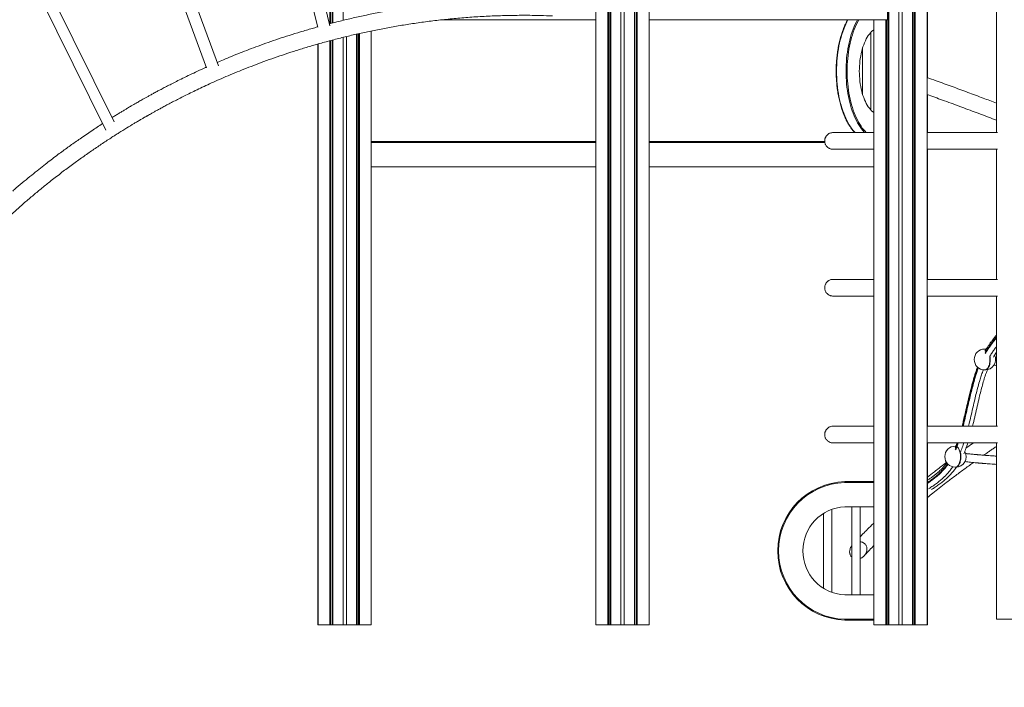
# Model space of a CAD drawing. Units: millimetres. Extents: x -13462 to 26954, y -11010 to 1857.
# Drawn here: x 8223 to 10572, y -1453 to 139 of the extents above; entities that cross this region are included whole.
import ezdxf

# ---------------------------------------------------------------- set-up
doc = ezdxf.new("R2010")
doc.units = ezdxf.units.MM

msp = doc.modelspace()

# ---------------------------------------------------------------- linework, layer by layer
at = {"color": 7, "linetype": 'Continuous', "lineweight": 15}
for p, q in [((9597.8, -1303.5), (9597.8, 1696.5)), ((9626, -1303.5), (9626, 1696.5)), ((9628.3, -1303.5), (9628.3, 1696.5)), ((9631.8, -1303.5), (9631.8, 1696.5)), ((9633, -1303.5), (9633, 1696.5)), ((9657.2, -1303.5), (9657.2, 1696.5)), ((9665.2, -1303.5), (9665.2, 1696.5)), ((9689.4, -1303.5), (9689.4, 1696.5)), ((9690.6, -1303.5), (9690.6, 1696.5)), ((9694.1, -1303.5), (9694.1, 1696.5)), ((9696.3, -1303.5), (9696.3, 1696.5)), ((9724.6, -1303.5), (9724.6, 1696.5)), ((10320.1, -1303.5), (10320.1, 1672.8)), ((10328.1, -1303.5), (10328.1, 1672.2)), ((10352.3, -1303.5), (10352.3, 1670.4)), ((10353.5, -1303.5), (10353.5, 1670.4)), ((10357, -1303.5), (10357, 1670.2)), ((10359.2, -1303.5), (10359.2, 1670.2)), ((10387.5, -1303.5), (10387.5, 1670.2)), ((10388.1, 0.8), (10388.1, 1247.8)), ((10552.6, 1000.3), (10552.6, -130.1)), ((8994.6, 137.3), (8994.6, 944.4)), ((8963.4, 129.5), (8963.4, 931.6)), ((8965.7, 130.1), (8965.7, 932.6)), ((8969.2, 131), (8969.2, 934)), ((8970.3, 131.3), (8970.3, 934.5)), ((10294.7, -1303.5), (10294.7, 861.5)), ((10295.9, -1303.5), (10295.9, 861.5)), ((8761.4, 829.3), (8934.2, 121.2)), ((8963.4, 124.6), (8787.7, 844.6)), ((8697.5, 29), (8479.5, 619.3)), ((8457.1, 598.6), (8669.2, 24.5)), ((8448.9, -104.6), (8228.9, 339.2)), ((8211.2, 314.6), (8428.8, -124.3)), ((10292.7, 138.5), (10292.7, 196.5)), ((8934.1, 121.6), (8934.1, 121.8)), ((9229.4, 138.5), (9597.8, 138.5)), ((9597.4, -1303.5), (9597.4, 138.5)), ((9724.6, 138.5), (10292.7, 138.5)), ((10260.2, -1303.5), (10260.2, 138.5)), ((10260.7, -1303.5), (10260.7, 138.5)), ((10288.9, -1303.5), (10288.9, 138.5)), ((10291.2, -1303.5), (10291.2, 138.5)), ((8994.6, -1303.5), (8994.6, 96.7)), ((9002.6, -1303.5), (9002.6, 98.7)), ((9026.8, -1303.5), (9026.8, 104.4)), ((9027.9, -1303.5), (9027.9, 104.7)), ((9031.5, -1303.5), (9031.5, 105.5)), ((9033.7, -1303.5), (9033.7, 106)), ((9061.9, -1303.5), (9061.9, 112.1)), ((10253.6, -76.5), (10253.6, 108.8)), ((8934.1, -1303.5), (8934.1, 80.7)), ((8934.7, -1303.5), (8934.7, 80.9)), ((8935.2, -1303.5), (8935.2, 81)), ((8963.4, -1303.5), (8963.4, 88.8)), ((8965.7, -1303.5), (8965.7, 89.4)), ((8969.2, -1303.5), (8969.2, 90.3)), ((8970.3, -1303.5), (8970.3, 90.6)), ((10233.6, 71), (10233.6, -38.7)), ((10388.1, -130.1), (10388.1, -39.6)), ((9061.9, -151.5), (9597.4, -151.5)), ((9061.9, -153.5), (9597.4, -153.5)), ((9724.6, -151.5), (10143.4, -151.5)), ((9724.6, -153.5), (10143.7, -153.5)), ((10388.1, -480.1), (10388.1, -170.1)), ((10552.6, -170.1), (10552.6, -480.1)), ((9061.9, -211.5), (9597.4, -211.5)), ((9724.6, -211.5), (10260.2, -211.5)), ((10388.1, -830.1), (10388.1, -520.1)), ((10552.6, -520.1), (10552.6, -830.1)), ((10525.7, -646.2), (10524.8, -646.2)), ((10528.2, -646.4), (10525.7, -646.2)), ((10552.6, -666.3), (10550, -665.6)), ((10524.9, -696.2), (10525.7, -696.2)), ((10388.1, -1303.5), (10388.1, -870.1)), ((10455.6, -877.8), (10454.7, -877.8)), ((10456, -877.8), (10455.6, -877.8)), ((10498.1, -870.1), (10480.2, -882.8)), ((10552.6, -870.1), (10552.6, -1290.1)), ((10454.8, -927.8), (10455.6, -927.8)), ((10191.1, -962.4), (10260.2, -962.4)), ((10160.4, -1226.3), (10160.4, -1028.6)), ((10260.2, -1022.4), (10191.1, -1022.4)), ((10207.6, -1022.4), (10207.6, -1232.4)), ((10227.6, -1232.4), (10227.6, -1022.4)), ((10140.4, -1038.4), (10140.4, -1216.5)), ((10191.1, -1232.4), (10260.2, -1232.4)), ((10552.6, -1290.1), (10592.6, -1290.1)), ((8934.1, -1303.5), (8934.7, -1303.5)), ((8934.7, -1303.5), (8935.2, -1303.5)), ((8935.2, -1303.5), (8963.4, -1303.5)), ((8965.7, -1303.5), (8963.4, -1303.5)), ((8969.2, -1303.5), (8965.7, -1303.5)), ((8970.3, -1303.5), (8969.2, -1303.5)), ((8970.3, -1303.5), (8994.6, -1303.5)), ((9002.6, -1303.5), (8994.6, -1303.5)), ((9002.6, -1303.5), (9026.8, -1303.5)), ((9027.9, -1303.5), (9026.8, -1303.5)), ((9031.5, -1303.5), (9027.9, -1303.5)), ((9033.7, -1303.5), (9031.5, -1303.5)), ((9033.7, -1303.5), (9061.9, -1303.5)), ((9597.4, -1303.5), (9597.8, -1303.5)), ((9597.8, -1303.5), (9626, -1303.5)), ((9628.3, -1303.5), (9626, -1303.5)), ((9631.8, -1303.5), (9628.3, -1303.5)), ((9633, -1303.5), (9631.8, -1303.5)), ((9633, -1303.5), (9657.2, -1303.5)), ((9665.2, -1303.5), (9657.2, -1303.5)), ((9665.2, -1303.5), (9689.4, -1303.5)), ((9690.6, -1303.5), (9689.4, -1303.5)), ((9694.1, -1303.5), (9690.6, -1303.5)), ((9696.3, -1303.5), (9694.1, -1303.5)), ((9696.3, -1303.5), (9724.6, -1303.5)), ((10260.2, -1292.4), (10191.1, -1292.4)), ((10260.2, -1303.5), (10260.7, -1303.5)), ((10260.7, -1303.5), (10288.9, -1303.5)), ((10291.2, -1303.5), (10288.9, -1303.5)), ((10294.7, -1303.5), (10291.2, -1303.5)), ((10295.9, -1303.5), (10294.7, -1303.5)), ((10295.9, -1303.5), (10320.1, -1303.5)), ((10328.1, -1303.5), (10320.1, -1303.5)), ((10328.1, -1303.5), (10352.3, -1303.5)), ((10353.5, -1303.5), (10352.3, -1303.5)), ((10357, -1303.5), (10353.5, -1303.5)), ((10359.2, -1303.5), (10357, -1303.5)), ((10359.2, -1303.5), (10387.5, -1303.5)), ((10387.5, -1303.5), (10388.1, -1303.5))]:
    msp.add_line(p, q, dxfattribs=at)
at = {"color": 8, "linetype": 'Continuous', "lineweight": 15}
for p, q in [((10260.2, -964.4), (10191.2, -964.4)), ((10191.2, -1290.4), (10260.2, -1290.4))]:
    msp.add_line(p, q, dxfattribs=at)
at = {"color": 8, "linetype": 'Continuous', "lineweight": 15, "flags": 128}
for points in [[(10198.7, 138.5), (10196.2, 133.8), (10193.6, 128.3), (10191, 122.5), (10188.6, 116.5), (10186.3, 110.3), (10184.2, 103.9), (10182.2, 97.2), (10180.4, 90.4), (10178.8, 83.5), (10177.3, 76.4), (10176, 69.1), (10174.8, 61.8), (10173.8, 54.3), (10173, 46.8), (10172.4, 39.2), (10172, 31.6), (10171.7, 23.9), (10171.6, 16.2), (10171.7, 8.5), (10172, 0.8), (10172.4, -6.9), (10173, -14.5), (10173.8, -22), (10174.8, -29.5), (10176, -36.8), (10177.3, -44), (10178.8, -51.1), (10180.4, -58.1), (10182.2, -64.9), (10184.2, -71.5), (10186.3, -78), (10188.6, -84.2), (10191, -90.2), (10193.6, -96), (10196.2, -101.5), (10199, -106.8), (10202, -111.8), (10205, -116.5), (10208.2, -120.9), (10211.4, -125.1), (10214.8, -128.9), (10216, -130.2)], [(10238.4, -130.1), (10237.3, -128.9), (10233.9, -125.1), (10230.7, -120.9), (10227.5, -116.5), (10224.5, -111.8), (10221.6, -106.8), (10218.8, -101.5), (10216.1, -96), (10213.5, -90.2), (10211.1, -84.2), (10208.8, -78), (10206.7, -71.5), (10204.8, -64.9), (10202.9, -58.1), (10201.3, -51.1), (10199.8, -44), (10198.5, -36.8), (10197.3, -29.5), (10196.4, -22), (10195.6, -14.5), (10194.9, -6.9), (10194.5, 0.8), (10194.2, 8.5), (10194.1, 16.2), (10194.2, 23.9), (10194.5, 31.6), (10194.9, 39.2), (10195.6, 46.8), (10196.4, 54.3), (10197.3, 61.8), (10198.5, 69.1), (10199.8, 76.4), (10201.3, 83.5), (10202.9, 90.4), (10204.8, 97.2), (10206.7, 103.9), (10208.8, 110.3), (10211.1, 116.5), (10213.5, 122.5), (10216.1, 128.3), (10218.8, 133.8), (10221.3, 138.5)], [(10224.5, 138.5), (10224, 137.6), (10221.2, 132.4), (10218.5, 126.9), (10216, 121.2), (10213.6, 115.3), (10211.4, 109.1), (10209.3, 102.8), (10207.4, 96.3), (10205.6, 89.5), (10203.9, 82.7), (10202.5, 75.6), (10201.2, 68.5), (10200, 61.2), (10199.1, 53.9), (10198.3, 46.4), (10197.6, 38.9), (10197.2, 31.4), (10196.9, 23.8), (10196.8, 16.2), (10196.9, 8.6), (10197.2, 1), (10197.6, -6.6), (10198.3, -14.1), (10199.1, -21.5), (10200, -28.9), (10201.2, -36.2), (10202.5, -43.3), (10203.9, -50.3), (10205.6, -57.2), (10207.4, -63.9), (10209.3, -70.5), (10211.4, -76.8), (10213.6, -83), (10216, -88.9), (10218.5, -94.6), (10221.2, -100.1), (10224, -105.3), (10226.9, -110.2), (10229.9, -114.9), (10233, -119.3), (10236.2, -123.4), (10239.5, -127.1), (10242.5, -130.2)], [(10524.9, -696.2), (10525.2, -696.2), (10526.7, -696), (10528.1, -695.4), (10529.5, -694.4), (10530.9, -693.1), (10532.1, -691.6), (10533.3, -689.7), (10534.3, -687.6), (10535.2, -685.2), (10536, -682.7), (10536.6, -679.9), (10537, -677.1), (10537.3, -674.2), (10537.3, -671.2)], [(10525.7, -696.2), (10526.1, -696.2), (10527.6, -696), (10529, -695.4), (10530.4, -694.4), (10531.7, -693.1), (10533, -691.6), (10534.2, -689.7), (10535.2, -687.6), (10536.1, -685.2), (10536.8, -682.7), (10537.4, -679.9), (10537.9, -677.1), (10538.1, -674.2), (10538.2, -671.2)], [(10456, -877.9), (10455.1, -877.8), (10454.7, -877.8)], [(10456, -877.8), (10456, -877.8), (10455.6, -877.8)], [(10467.2, -902.8), (10467.2, -899.8), (10466.9, -896.9), (10466.5, -894.1), (10465.9, -891.4), (10465.1, -888.8), (10464.2, -886.5), (10463.2, -884.4), (10462, -882.5), (10460.8, -880.9), (10459.4, -879.6), (10459.3, -879.6)], [(10454.8, -927.8), (10455.1, -927.8), (10456.6, -927.5), (10458, -926.9), (10459.5, -926), (10460.8, -924.7), (10462, -923.1), (10463.2, -921.2), (10464.2, -919.1), (10465.1, -916.8), (10465.9, -914.2), (10466.5, -911.5), (10466.9, -908.7), (10467.2, -905.8), (10467.2, -902.8)], [(10455.6, -927.8), (10456, -927.8), (10457.5, -927.5), (10458.9, -926.9), (10460.3, -926), (10461.7, -924.7), (10462.9, -923.1), (10464.1, -921.2), (10465.1, -919.1), (10466, -916.8), (10466.7, -914.2), (10467.3, -911.5), (10467.8, -908.7), (10468, -905.8), (10468.1, -902.8)]]:
    msp.add_lwpolyline(points, dxfattribs=at)
at = {"color": 7, "linetype": 'Continuous', "lineweight": 15, "flags": 128}
msp.add_lwpolyline([(10260.2, -82.5), (10257.9, -80.7), (10255.1, -78.1), (10252.4, -75.2), (10249.8, -72), (10247.3, -68.5), (10244.8, -64.7), (10242.5, -60.7), (10240.3, -56.3), (10238.3, -51.8), (10236.4, -46.9), (10234.6, -41.9), (10233, -36.7), (10231.5, -31.3), (10230.2, -25.7), (10229.1, -20), (10228.1, -14.2), (10227.3, -8.2), (10226.7, -2.2), (10226.2, 3.9), (10225.9, 10), (10225.8, 16.2), (10225.9, 22.3), (10226.2, 28.4), (10226.7, 34.5), (10227.3, 40.6), (10228.1, 46.5), (10229.1, 52.3), (10230.2, 58), (10231.5, 63.6), (10233, 69), (10234.6, 74.2), (10236.4, 79.3), (10238.3, 84.1), (10240.3, 88.7), (10242.5, 93), (10244.8, 97.1), (10247.3, 100.9), (10249.8, 104.3), (10252.4, 107.5), (10255.1, 110.4), (10257.9, 113), (10260.2, 114.8)], dxfattribs=at)
at = {"color": 7, "linetype": 'Continuous', "lineweight": 15}
for centre, radius, start, end in [((8443.5, -127), 12.4, 275.7579, 321.2375), ((10524.8, -671.2), 25, 90.0218, 270.0218), ((10525.7, -671.2), 25, 270.0218, 24.9097), ((10454.7, -902.8), 25, 90.0218, 270.0218), ((10455.6, -902.8), 25, 270.0218, 29.75), ((10196.2, -1127.4), 165.1, 91.7628, 268.2372), ((10196.2, -1127.4), 163.1, 91.7628, 268.2372), ((10196.2, -1127.4), 105.1, 92.7944, 267.2056)]:
    msp.add_arc(centre, radius, start, end, dxfattribs=at)
at = {"color": 8, "linetype": 'Continuous', "lineweight": 15}
for centre, radius, start, end in [((10524.8, -652.9), 6.68, 62.9568, 89.7044), ((10525.7, -652.8), 6.55, 68.8111, 89.8033), ((10489, -671.2), 48.3, 359.942, 8.6672), ((10489.9, -671.2), 48.3, 359.9422, 8.6669), ((10420.6, -902.7), 47.5, 359.8715, 10.7173)]:
    msp.add_arc(centre, radius, start, end, dxfattribs=at)
at = {"color": 7, "linetype": 'Continuous', "lineweight": 15}
for points, knots in [([(9510.2, 1091.6), (9500.7, 1091.3), (9477.5, 1090.5), (9440.7, 1088), (9400, 1084.3), (9359.8, 1079.6), (9320.3, 1073.9), (9281.3, 1067.3), (9241.6, 1059.5), (9201.4, 1050.5), (9160.6, 1040.3), (9120.6, 1029.1), (9081.3, 1017), (9042.1, 1003.8), (9003, 989.6), (8964, 974.2), (8925.9, 958), (8888.7, 941.2), (8852.5, 923.6), (8817.8, 905.8), (8784.6, 887.8), (8753, 869.7), (8722.1, 851.2), (8692.1, 832.3), (8664.8, 814.4), (8640.1, 797.6), (8618, 781.9), (8596.3, 766.1), (8575.2, 750.2), (8554.8, 734.4), (8535.2, 718.8), (8516.6, 703.5), (8498.6, 688.3), (8481.3, 673.3), (8464.7, 658.6), (8449, 644.3), (8434.2, 630.6), (8420.3, 617.4), (8407, 604.5), (8394.2, 591.9), (8382, 579.6), (8370.8, 568.2), (8360.6, 557.6), (8351.4, 547.8), (8343, 538.9), (8336.1, 531.3), (8330.3, 525), (8325.6, 519.8), (8321.2, 514.9), (8317.3, 510.5), (8313.6, 506.5), (8310.1, 502.4), (8305.8, 497.5), (8300.5, 491.6), (8294.3, 484.3), (8287.4, 476.2), (8279.8, 467.3), (8271.5, 457.4), (8262.6, 446.5), (8253.3, 435.2), (8243.8, 423.2), (8234, 410.8), (8223.7, 397.4), (8212.8, 383), (8201.3, 367.6), (8189.5, 351.5), (8177.4, 334.5), (8165, 316.8), (8152.2, 298), (8139, 278.2), (8125.4, 257.3), (8111.5, 235.3), (8097.4, 212.2), (8083.4, 188.8), (8069.8, 165.3), (8056.5, 141.6), (8043, 116.9), (8029.5, 91.2), (8019.9, 72.5), (8014.9, 62.3), (8014.3, 61.1)], [0, 0, 0, 0, 0.015646, 0.038297, 0.060694, 0.082835, 0.104722, 0.126354, 0.14773, 0.17095, 0.193861, 0.216463, 0.238757, 0.260741, 0.283721, 0.306353, 0.328638, 0.350575, 0.372165, 0.393408, 0.413118, 0.432519, 0.451612, 0.470395, 0.48887, 0.503344, 0.517624, 0.531708, 0.545597, 0.559161, 0.572222, 0.584778, 0.59683, 0.608915, 0.620446, 0.631424, 0.641848, 0.651719, 0.661036, 0.670569, 0.679443, 0.687658, 0.695215, 0.702113, 0.708352, 0.713933, 0.717856, 0.721443, 0.724769, 0.727827, 0.730497, 0.73313, 0.736111, 0.740407, 0.745266, 0.750688, 0.756672, 0.763219, 0.77033, 0.778002, 0.78553, 0.793531, 0.802048, 0.811144, 0.820819, 0.831073, 0.841402, 0.852258, 0.863643, 0.875555, 0.887994, 0.900962, 0.914457, 0.92848, 0.941521, 0.954988, 0.968881, 0.983199, 0.997943, 1, 1, 1, 1]), ([(7867.5, -1452.6), (7864.4, -1437.8), (7858.3, -1408.4), (7850.2, -1364.1), (7842.9, -1320.2), (7836.6, -1276.6), (7831.2, -1233.6), (7826.7, -1191.2), (7823, -1149.4), (7820.1, -1108.1), (7817.8, -1064.6), (7816.2, -1019.1), (7815.6, -971.6), (7816, -924.8), (7817.2, -878.7), (7819.3, -833.3), (7822.2, -789.3), (7825.8, -746.8), (7830.1, -705.6), (7835, -665.2), (7840.5, -625.5), (7846.6, -586.5), (7853.2, -548.3), (7860.4, -510.9), (7868.1, -473.6), (7876.5, -436.6), (7885.4, -399.9), (7894.8, -364), (7904.5, -329), (7914.6, -294.8), (7925.8, -259.1), (7938.1, -222.1), (7951.6, -183.8), (7965.4, -146.8), (7979.5, -111.1), (7993.7, -76.5), (8008.2, -43.3), (8022.3, -12.1), (8036.2, 17.2), (8049.6, 44.5), (8063, 70.9), (8076.3, 96.3), (8089.6, 120.7), (8103.6, 145.8), (8118.5, 171.4), (8134.1, 197.6), (8149.7, 222.6), (8165, 246.7), (8180.1, 269.6), (8194.9, 291.4), (8209.3, 312.1), (8223.5, 331.9), (8237.5, 351), (8251.3, 369.4), (8265, 387), (8278.2, 403.8), (8291, 419.7), (8301.7, 432.7), (8310.3, 442.9), (8316.9, 450.7), (8323.1, 458), (8328.9, 464.7), (8333.6, 470.1), (8337.4, 474.5), (8340.4, 477.8), (8342.9, 480.7), (8345.1, 483.1), (8347.3, 485.6), (8350.1, 488.7), (8353.7, 492.7), (8357.9, 497.4), (8362.9, 502.8), (8368.5, 509), (8374.9, 515.8), (8381.9, 523.3), (8389.7, 531.5), (8398.2, 540.3), (8407.4, 549.8), (8417.5, 560), (8428.4, 570.8), (8440.1, 582.3), (8452.7, 594.4), (8466.1, 607.1), (8480.5, 620.3), (8495.9, 634.2), (8512.2, 648.5), (8529.4, 663.3), (8547.6, 678.6), (8566.8, 694.2), (8586.8, 710), (8607.7, 726), (8629.6, 742.3), (8651.7, 758.1), (8673.9, 773.5), (8696.2, 788.5), (8719.3, 803.5), (8743.3, 818.5), (8768.2, 833.5), (8794.1, 848.4), (8820.8, 863.2), (8848, 877.6), (8875.6, 891.6), (8903.6, 905.1), (8932.5, 918.4), (8962.2, 931.3), (8992.8, 943.8), (9023.6, 955.7), (9054.7, 967), (9085.9, 977.5), (9108.2, 984.7), (9120, 988.2), (9121.2, 988.5)], [0, 0, 0, 0, 0.014511, 0.028863, 0.043057, 0.057091, 0.070967, 0.08444, 0.097759, 0.110926, 0.123939, 0.139231, 0.154305, 0.169163, 0.183803, 0.198225, 0.212431, 0.225788, 0.238947, 0.251908, 0.264671, 0.277237, 0.289604, 0.301773, 0.313744, 0.326073, 0.338185, 0.35008, 0.361757, 0.373217, 0.384459, 0.397901, 0.411018, 0.423811, 0.436279, 0.448424, 0.460244, 0.471739, 0.481992, 0.491972, 0.50168, 0.511115, 0.520278, 0.529174, 0.539564, 0.549654, 0.559444, 0.568936, 0.578127, 0.586864, 0.595311, 0.60347, 0.61134, 0.619167, 0.626686, 0.633896, 0.640799, 0.647394, 0.650952, 0.654414, 0.657753, 0.660751, 0.663356, 0.665128, 0.666658, 0.667945, 0.668991, 0.669943, 0.671429, 0.673251, 0.675413, 0.677916, 0.680758, 0.68394, 0.687462, 0.691324, 0.695526, 0.700068, 0.704968, 0.710239, 0.715881, 0.721893, 0.728277, 0.735032, 0.742183, 0.749708, 0.757606, 0.765878, 0.774523, 0.783378, 0.792592, 0.802167, 0.812102, 0.821277, 0.830739, 0.840488, 0.850525, 0.860848, 0.871459, 0.882356, 0.893541, 0.904436, 0.915591, 0.927004, 0.938677, 0.950609, 0.962801, 0.974534, 0.986497, 0.99869, 1, 1, 1, 1]), ([(9208.8, 175.8), (9199.3, 174.7), (9177.9, 172.1), (9144.9, 167.2), (9110, 161.5), (9075.9, 155.2), (9042.9, 148.5), (9010.9, 141.3), (8984.1, 134.9), (8968.1, 130.7), (8962.3, 129.2)], [0, 0, 0, 0, 0.114675, 0.257406, 0.399283, 0.537353, 0.671617, 0.802074, 0.928726, 1, 1, 1, 1]), ([(8451.2, -136.4), (8454.2, -134.5), (8463.3, -128.7), (8478.3, -119.4), (8491.7, -111.3), (8500.2, -106.2), (8504.1, -103.9), (8508, -101.6), (8511.8, -99.4), (8515.4, -97.3), (8518.6, -95.5), (8521.1, -94), (8522.8, -93), (8523.9, -92.4), (8524.5, -92), (8525.2, -91.6), (8526.2, -91.1), (8527.4, -90.4), (8529.6, -89.1), (8533, -87.2), (8537.8, -84.5), (8543.6, -81.2), (8550.5, -77.4), (8558.4, -73.1), (8567.3, -68.2), (8577.3, -62.9), (8588.3, -57.1), (8600.3, -50.9), (8613.3, -44.3), (8627.3, -37.3), (8642.6, -29.9), (8659, -22), (8676.7, -13.9), (8695.5, -5.4), (8715.5, 3.3), (8736.5, 12.1), (8758.6, 21.1), (8781.8, 30.1), (8806.1, 39.2), (8831.1, 48.2), (8856.9, 57), (8883.3, 65.6), (8910.8, 74), (8939.5, 82.3), (8969.2, 90.4), (8999.5, 98.1), (9030.2, 105.3), (9061.3, 112), (9093.4, 118.4), (9126.5, 124.3), (9160.6, 129.7), (9195.7, 134.6), (9231.8, 138.9), (9268.9, 142.6), (9306.9, 145.5), (9345.6, 147.7), (9385.1, 149), (9425.2, 149.5), (9461.7, 149.2), (9484.8, 148.3), (9494.3, 148)], [0, 0, 0, 0, 0.009572, 0.029184, 0.04801, 0.052128, 0.056206, 0.060245, 0.064244, 0.068199, 0.071648, 0.07428, 0.076096, 0.077096, 0.077518, 0.078196, 0.079201, 0.080532, 0.082191, 0.086081, 0.091069, 0.097157, 0.104235, 0.112382, 0.121598, 0.131882, 0.143234, 0.155423, 0.168643, 0.182893, 0.198174, 0.214792, 0.232477, 0.251231, 0.271054, 0.291944, 0.313502, 0.336089, 0.359707, 0.384356, 0.408734, 0.434043, 0.460282, 0.487452, 0.515553, 0.544583, 0.572807, 0.601859, 0.631737, 0.662443, 0.693975, 0.726335, 0.759522, 0.793535, 0.828377, 0.864045, 0.899881, 0.936515, 0.973947, 1, 1, 1, 1]), ([(8934.1, 121.6), (8929.7, 120.4), (8916, 116.7), (8893.5, 110), (8866.7, 101.7), (8841.1, 93.3), (8816.4, 84.8), (8792.9, 76.4), (8770.5, 68), (8749.2, 59.8), (8728.8, 51.6), (8710.7, 44.1), (8699.4, 39.2), (8694.5, 37.1)], [0, 0, 0, 0, 0.053812, 0.167677, 0.277791, 0.38415, 0.486758, 0.585612, 0.679048, 0.768867, 0.855063, 0.937641, 1, 1, 1, 1]), ([(10198, 138.5), (10197.5, 137.8), (10196.2, 135.4), (10194.1, 131.2), (10191.6, 125.9), (10189.2, 120.4), (10187, 114.7), (10184.9, 108.8), (10182.9, 102.7), (10181.1, 96.5), (10179.4, 90.1), (10177.8, 83.5), (10176.4, 76.9), (10175.1, 70.1), (10174, 63.2), (10173.1, 56.3), (10172.3, 49.2), (10171.6, 42.1), (10171.1, 35), (10170.8, 27.8), (10170.6, 20.6), (10170.6, 13.4), (10170.7, 6.2), (10171, -1), (10171.5, -8.2), (10172.1, -15.3), (10172.9, -22.4), (10173.8, -29.3), (10174.9, -36.2), (10176.1, -43), (10177.5, -49.7), (10179, -56.3), (10180.7, -62.7), (10182.5, -69), (10184.4, -75.1), (10186.5, -81), (10188.7, -86.8), (10191, -92.3), (10193.5, -97.7), (10196.1, -102.8), (10198.8, -107.7), (10201.6, -112.4), (10204.5, -116.8), (10207.4, -121), (10210.5, -124.9), (10213.2, -127.9), (10214.8, -129.6), (10215.3, -130.1)], [0, 0, 0, 0, 0.01085, 0.033632, 0.05641, 0.079183, 0.10195, 0.124712, 0.147469, 0.170221, 0.192967, 0.21571, 0.238449, 0.261184, 0.283916, 0.306645, 0.329372, 0.352097, 0.374821, 0.397544, 0.420266, 0.442987, 0.465709, 0.488431, 0.511153, 0.533877, 0.556602, 0.579329, 0.602058, 0.62479, 0.647524, 0.670262, 0.693005, 0.715751, 0.738503, 0.761259, 0.784022, 0.80679, 0.829564, 0.852344, 0.87513, 0.897922, 0.920719, 0.943519, 0.966319, 0.989118, 1, 1, 1, 1]), ([(8668.7, 25.8), (8668, 25.5), (8660.9, 22.3), (8647.7, 16.2), (8629.7, 7.7), (8612.9, -0.4), (8598.1, -7.7), (8585, -14.4), (8573.6, -20.2), (8563.1, -25.7), (8553.5, -30.9), (8544.8, -35.6), (8536.9, -39.8), (8529.9, -43.7), (8523.4, -47.3), (8517.7, -50.5), (8512.5, -53.5), (8507.9, -56.1), (8503.6, -58.6), (8499.6, -60.8), (8496, -62.9), (8492.7, -64.9), (8489.2, -66.9), (8485, -69.4), (8479.9, -72.4), (8473.8, -76), (8467, -80.2), (8459.7, -84.6), (8451.9, -89.3), (8446.7, -92.6), (8443.9, -94.4)], [0, 0, 0, 0, 0.008963, 0.092289, 0.170484, 0.24355, 0.311486, 0.36552, 0.415804, 0.462335, 0.505113, 0.54414, 0.578818, 0.609927, 0.638651, 0.665477, 0.687827, 0.708666, 0.727994, 0.745809, 0.762114, 0.776905, 0.791658, 0.80939, 0.833357, 0.861317, 0.893266, 0.927196, 0.961458, 1, 1, 1, 1]), ([(10552.6, -59.8), (10542.2, -55.9), (10519.5, -47.3), (10484.3, -34.2), (10446.8, -20.4), (10414.5, -8.7), (10394.7, -1.6), (10387.5, 1)], [0, 0, 0, 0, 0.188669, 0.412517, 0.639278, 0.86895, 1, 1, 1, 1]), ([(10387.5, -39.4), (10399.7, -43.8), (10425.6, -53.2), (10464.7, -67.5), (10504.6, -82.4), (10533.7, -93.3), (10549.7, -99.4), (10552.6, -100.5)], [0, 0, 0, 0, 0.222814, 0.470623, 0.710399, 0.946598, 1, 1, 1, 1]), ([(8421.1, -108.8), (8412.5, -114.5), (8394.4, -126.2), (8372.8, -141), (8355.9, -152.8), (8344.3, -161), (8332.7, -169.5), (8320.7, -178.3), (8308.2, -187.6), (8294.9, -197.7), (8280.3, -209), (8264.5, -221.5), (8247.3, -235.4), (8229.2, -250.4), (8215.6, -261.8), (8208.1, -268.4), (8206.9, -269.5)], [0, 0, 0, 0, 0.11583, 0.241508, 0.293811, 0.34676, 0.400355, 0.45494, 0.513063, 0.575238, 0.641467, 0.718999, 0.801435, 0.888774, 0.981015, 1, 1, 1, 1]), ([(7821.5, -802.5), (7826.8, -793.3), (7837.6, -774.2), (7854.7, -745.8), (7872.4, -717.5), (7890.2, -690), (7908.1, -663.4), (7927, -636.2), (7947.1, -608.4), (7968.3, -580.2), (7989.3, -553.2), (8010.2, -527.4), (8031, -502.7), (8051, -479.5), (8070.5, -457.7), (8089.2, -437.4), (8107.7, -417.9), (8125.8, -399.4), (8145, -380.2), (8165.4, -360.4), (8187.1, -340), (8208.6, -320.5), (8229.8, -301.7), (8250.8, -283.7), (8271.6, -266.4), (8293.9, -248.4), (8317.7, -229.9), (8342.8, -210.9), (8367.5, -192.9), (8391.5, -176), (8414.9, -160), (8433.8, -147.5), (8444.9, -140.4), (8448.4, -138.3)], [0, 0, 0, 0, 0.0341947, 0.0709458, 0.106947, 0.1421984, 0.1767002, 0.210452, 0.2495706, 0.2876313, 0.3246338, 0.3605786, 0.3954656, 0.4292945, 0.4602213, 0.4902081, 0.5192541, 0.5473598, 0.574525, 0.6078113, 0.6400263, 0.6715393, 0.7023503, 0.732459, 0.7618657, 0.7905701, 0.8260874, 0.8604674, 0.8937101, 0.9258159, 0.9567845, 0.9866155, 1, 1, 1, 1]), ([(10164, -130.1), (10162.7, -130.1), (10160.2, -130.3), (10156.7, -131.2), (10153.8, -132.5), (10151.5, -133.9), (10149.8, -135.3), (10148.2, -136.9), (10146.8, -138.7), (10145.6, -140.8), (10144.6, -143), (10143.8, -145.6), (10143.3, -148.5), (10143.3, -151.7), (10143.8, -154.7), (10144.7, -157.6), (10146, -160.3), (10147.8, -162.8), (10149.5, -164.6), (10151, -165.8), (10151.9, -166.5), (10153.1, -167.3), (10154.9, -168.3), (10157.4, -169.2), (10160.5, -169.9), (10162.8, -170), (10164, -170.1)], [0, 0, 0, 0, 0.08244, 0.154244, 0.215469, 0.254669, 0.288466, 0.317503, 0.342873, 0.37401, 0.403822, 0.432351, 0.472712, 0.510196, 0.546178, 0.582408, 0.618912, 0.655483, 0.692034, 0.711098, 0.723719, 0.739586, 0.782093, 0.839644, 0.912348, 1, 1, 1, 1]), ([(10260.2, -130.1), (10256, -130.1), (10249, -130.1), (10239.8, -130.1), (10232.4, -130.1), (10225.3, -130.1), (10218.5, -130.1), (10212.2, -130.1), (10206.3, -130.1), (10200.5, -130.1), (10194.6, -130.1), (10188.8, -130.1), (10183.2, -130.1), (10178.4, -130.1), (10174.4, -130.1), (10171.2, -130.1), (10168.4, -130.1), (10166.1, -130.1), (10164.4, -130.1), (10163.5, -130.1), (10163.4, -130.1), (10163.4, -130.1)], [0, 0, 0, 0, 0.070666, 0.117252, 0.163536, 0.20952, 0.255206, 0.301642, 0.344361, 0.391138, 0.44197, 0.496859, 0.555805, 0.618807, 0.668723, 0.72092, 0.7754, 0.832162, 0.891205, 0.952529, 1, 1, 1, 1]), ([(10555.2, -130.1), (10552.1, -130.1), (10544.6, -130.1), (10532.5, -130.1), (10519.4, -130.1), (10506.6, -130.1), (10494.1, -130.1), (10482, -130.1), (10469.2, -130.1), (10455.7, -130.1), (10441.8, -130.1), (10428.8, -130.1), (10416.8, -130.1), (10405.8, -130.1), (10396.1, -130.1), (10390.1, -130.1), (10387.5, -130.1)], [0, 0, 0, 0, 0.0616899, 0.14565, 0.2264862, 0.3042016, 0.37879, 0.4502545, 0.5185978, 0.6048553, 0.6855571, 0.7607085, 0.8303055, 0.8943456, 0.9528353, 1, 1, 1, 1]), ([(10163.4, -170.1), (10163.4, -170.1), (10163.5, -170.1), (10164.4, -170.1), (10166.1, -170.1), (10168.4, -170.1), (10171.2, -170.1), (10174.4, -170.1), (10178.4, -170.1), (10183.2, -170.1), (10188.8, -170.1), (10194.6, -170.1), (10200.5, -170.1), (10206.3, -170.1), (10212.2, -170.1), (10218.5, -170.1), (10225.3, -170.1), (10232.4, -170.1), (10239.8, -170.1), (10249, -170.1), (10256, -170.1), (10260.2, -170.1)], [0, 0, 0, 0, 0.047471, 0.108795, 0.167838, 0.2246, 0.27908, 0.331277, 0.381193, 0.444195, 0.503141, 0.55803, 0.608862, 0.655639, 0.698358, 0.744794, 0.79048, 0.836464, 0.882748, 0.929334, 1, 1, 1, 1]), ([(10387.5, -170.1), (10390.1, -170.1), (10396.1, -170.1), (10405.8, -170.1), (10416.8, -170.1), (10428.8, -170.1), (10441.8, -170.1), (10455.7, -170.1), (10469.2, -170.1), (10482, -170.1), (10494.1, -170.1), (10506.6, -170.1), (10519.4, -170.1), (10532.5, -170.1), (10544.6, -170.1), (10552.1, -170.1), (10555.2, -170.1)], [0, 0, 0, 0, 0.047165, 0.105654, 0.169694, 0.239291, 0.314443, 0.395145, 0.481402, 0.549745, 0.62121, 0.695798, 0.773514, 0.85435, 0.93831, 1, 1, 1, 1]), ([(10164, -480.1), (10162.7, -480.1), (10160.2, -480.3), (10156.7, -481.2), (10153.8, -482.5), (10151.5, -483.9), (10149.8, -485.3), (10148.2, -486.9), (10146.8, -488.7), (10145.6, -490.8), (10144.6, -493), (10143.8, -495.6), (10143.3, -498.5), (10143.3, -501.7), (10143.8, -504.7), (10144.7, -507.6), (10146, -510.3), (10147.8, -512.8), (10149.5, -514.6), (10151, -515.8), (10151.9, -516.5), (10153.1, -517.3), (10154.9, -518.3), (10157.4, -519.2), (10160.5, -519.9), (10162.8, -520), (10164, -520.1)], [0, 0, 0, 0, 0.08244, 0.154244, 0.215468, 0.254669, 0.288466, 0.317502, 0.342873, 0.374011, 0.403822, 0.432351, 0.472712, 0.510196, 0.546178, 0.582409, 0.618912, 0.655483, 0.692033, 0.711098, 0.723719, 0.739586, 0.782093, 0.839644, 0.912348, 1, 1, 1, 1]), ([(10260.2, -480.1), (10256, -480.1), (10249, -480.1), (10239.8, -480.1), (10232.4, -480.1), (10225.3, -480.1), (10218.5, -480.1), (10212.2, -480.1), (10206.3, -480.1), (10200.5, -480.1), (10194.6, -480.1), (10188.8, -480.1), (10183.2, -480.1), (10178.4, -480.1), (10174.4, -480.1), (10171.2, -480.1), (10168.4, -480.1), (10166.1, -480.1), (10164.4, -480.1), (10163.5, -480.1), (10163.4, -480.1), (10163.4, -480.1)], [0, 0, 0, 0, 0.070666, 0.117252, 0.163536, 0.20952, 0.255206, 0.301642, 0.344361, 0.391138, 0.44197, 0.496859, 0.555805, 0.618807, 0.668723, 0.72092, 0.7754, 0.832162, 0.891205, 0.952529, 1, 1, 1, 1]), ([(10555.2, -480.1), (10552.1, -480.1), (10544.6, -480.1), (10532.5, -480.1), (10519.4, -480.1), (10506.6, -480.1), (10494.1, -480.1), (10482, -480.1), (10469.2, -480.1), (10455.7, -480.1), (10441.8, -480.1), (10428.8, -480.1), (10416.8, -480.1), (10405.8, -480.1), (10396.1, -480.1), (10390.1, -480.1), (10387.5, -480.1)], [0, 0, 0, 0, 0.0616899, 0.14565, 0.2264862, 0.3042016, 0.37879, 0.4502545, 0.5185978, 0.6048553, 0.6855571, 0.7607085, 0.8303055, 0.8943456, 0.9528353, 1, 1, 1, 1]), ([(10163.4, -520.1), (10163.4, -520.1), (10163.5, -520.1), (10164.4, -520.1), (10166.1, -520.1), (10168.4, -520.1), (10171.2, -520.1), (10174.4, -520.1), (10178.4, -520.1), (10183.2, -520.1), (10188.8, -520.1), (10194.6, -520.1), (10200.5, -520.1), (10206.3, -520.1), (10212.2, -520.1), (10218.5, -520.1), (10225.3, -520.1), (10232.4, -520.1), (10239.8, -520.1), (10249, -520.1), (10256, -520.1), (10260.2, -520.1)], [0, 0, 0, 0, 0.047471, 0.108795, 0.167838, 0.2246, 0.27908, 0.331277, 0.381193, 0.444195, 0.503141, 0.55803, 0.608862, 0.655639, 0.698358, 0.744794, 0.79048, 0.836464, 0.882748, 0.929334, 1, 1, 1, 1]), ([(10387.5, -520.1), (10390.1, -520.1), (10396.1, -520.1), (10405.8, -520.1), (10416.8, -520.1), (10428.8, -520.1), (10441.8, -520.1), (10455.7, -520.1), (10469.2, -520.1), (10482, -520.1), (10494.1, -520.1), (10506.6, -520.1), (10519.4, -520.1), (10532.5, -520.1), (10544.6, -520.1), (10552.1, -520.1), (10555.2, -520.1)], [0, 0, 0, 0, 0.047165, 0.105654, 0.169694, 0.239291, 0.314443, 0.395145, 0.481402, 0.549745, 0.62121, 0.695798, 0.773514, 0.85435, 0.93831, 1, 1, 1, 1]), ([(10552.6, -613.2), (10552.3, -613.5), (10550.2, -616.1), (10546.5, -620.7), (10541.6, -626.9), (10537.3, -632.9), (10533.3, -638.6), (10529.6, -644.3), (10527, -648.4), (10525.7, -650.6), (10525.5, -650.9)], [0, 0, 0, 0, 0.032401, 0.224943, 0.397512, 0.555908, 0.703844, 0.843768, 0.9774, 1, 1, 1, 1]), ([(10545.5, -665.5), (10546.9, -663.1), (10549.2, -659.1), (10551.6, -655.5), (10552.6, -654)], [0, 0, 0, 0, 0.597374, 1, 1, 1, 1]), ([(10507.6, -689.2), (10507.2, -690.4), (10505.8, -694.1), (10503.6, -700.6), (10501, -708.7), (10498.4, -717.3), (10495.8, -726.7), (10493, -737), (10490.2, -748.4), (10487, -761.6), (10483.3, -777.7), (10479.3, -794.8), (10475.6, -810.9), (10472.9, -822.1), (10471.3, -828.1), (10470.8, -830.1)], [0, 0, 0, 0, 0.029653, 0.086774, 0.146361, 0.209197, 0.276239, 0.34896, 0.428601, 0.517805, 0.622903, 0.763757, 0.873953, 0.956872, 1, 1, 1, 1]), ([(10495.8, -830.1), (10496.3, -828), (10498.5, -819.2), (10502.2, -803.3), (10506.9, -782.6), (10511.3, -763.8), (10515.5, -746.9), (10519.4, -732), (10523.6, -717.6), (10527.5, -705.4), (10530.2, -698.3), (10531.3, -695.5)], [0, 0, 0, 0, 0.045552, 0.194983, 0.344297, 0.492572, 0.604537, 0.715017, 0.823759, 0.930664, 1, 1, 1, 1]), ([(10546.9, -684.3), (10548.7, -684.8), (10550.6, -685.3), (10552.5, -685.8), (10552.6, -685.9)], [0, 0, 0, 0, 0.939022, 1, 1, 1, 1]), ([(10164, -830.1), (10162.7, -830.1), (10160.2, -830.3), (10156.7, -831.2), (10153.8, -832.5), (10151.5, -833.9), (10149.8, -835.3), (10148.2, -836.9), (10146.8, -838.7), (10145.6, -840.8), (10144.6, -843), (10143.8, -845.6), (10143.3, -848.5), (10143.3, -851.7), (10143.8, -854.7), (10144.7, -857.6), (10146, -860.3), (10147.8, -862.8), (10149.5, -864.6), (10151, -865.8), (10151.9, -866.5), (10153.1, -867.3), (10154.9, -868.3), (10157.4, -869.2), (10160.5, -869.9), (10162.8, -870), (10164, -870.1)], [0, 0, 0, 0, 0.08244, 0.154244, 0.215468, 0.254669, 0.288466, 0.317502, 0.342873, 0.374011, 0.403823, 0.432351, 0.472712, 0.510196, 0.546178, 0.582409, 0.618912, 0.655483, 0.692033, 0.711098, 0.723719, 0.739586, 0.782093, 0.839644, 0.912348, 1, 1, 1, 1]), ([(10260.2, -830.1), (10256, -830.1), (10249, -830.1), (10239.8, -830.1), (10232.4, -830.1), (10225.3, -830.1), (10218.5, -830.1), (10212.2, -830.1), (10206.3, -830.1), (10200.5, -830.1), (10194.6, -830.1), (10188.8, -830.1), (10183.2, -830.1), (10178.4, -830.1), (10174.4, -830.1), (10171.2, -830.1), (10168.4, -830.1), (10166.1, -830.1), (10164.4, -830.1), (10163.5, -830.1), (10163.4, -830.1), (10163.4, -830.1)], [0, 0, 0, 0, 0.070666, 0.117252, 0.163536, 0.20952, 0.255206, 0.301642, 0.344361, 0.391138, 0.44197, 0.496859, 0.555805, 0.618807, 0.668723, 0.72092, 0.7754, 0.832162, 0.891205, 0.952529, 1, 1, 1, 1]), ([(10555.2, -830.1), (10552.1, -830.1), (10544.6, -830.1), (10532.5, -830.1), (10519.4, -830.1), (10506.6, -830.1), (10494.1, -830.1), (10482, -830.1), (10469.2, -830.1), (10455.7, -830.1), (10441.8, -830.1), (10428.8, -830.1), (10416.8, -830.1), (10405.8, -830.1), (10396.1, -830.1), (10390.1, -830.1), (10387.5, -830.1)], [0, 0, 0, 0, 0.0616899, 0.14565, 0.2264862, 0.3042016, 0.37879, 0.4502545, 0.5185978, 0.6048553, 0.6855571, 0.7607085, 0.8303055, 0.8943456, 0.9528353, 1, 1, 1, 1]), ([(10163.4, -870.1), (10163.4, -870.1), (10163.5, -870.1), (10164.4, -870.1), (10166.1, -870.1), (10168.4, -870.1), (10171.2, -870.1), (10174.4, -870.1), (10178.4, -870.1), (10183.2, -870.1), (10188.8, -870.1), (10194.6, -870.1), (10200.5, -870.1), (10206.3, -870.1), (10212.2, -870.1), (10218.5, -870.1), (10225.3, -870.1), (10232.4, -870.1), (10239.8, -870.1), (10249, -870.1), (10256, -870.1), (10260.2, -870.1)], [0, 0, 0, 0, 0.047471, 0.108795, 0.167838, 0.2246, 0.27908, 0.331277, 0.381193, 0.444195, 0.503141, 0.55803, 0.608862, 0.655639, 0.698358, 0.744794, 0.79048, 0.836464, 0.882748, 0.929334, 1, 1, 1, 1]), ([(10387.5, -870.1), (10390.1, -870.1), (10396.1, -870.1), (10405.8, -870.1), (10416.8, -870.1), (10428.8, -870.1), (10441.8, -870.1), (10455.7, -870.1), (10469.2, -870.1), (10482, -870.1), (10494.1, -870.1), (10506.6, -870.1), (10519.4, -870.1), (10532.5, -870.1), (10544.6, -870.1), (10552.1, -870.1), (10555.2, -870.1)], [0, 0, 0, 0, 0.047165, 0.105654, 0.169694, 0.239291, 0.314443, 0.395145, 0.481402, 0.549745, 0.62121, 0.695798, 0.773514, 0.85435, 0.93831, 1, 1, 1, 1]), ([(10458.9, -870.1), (10458.6, -871.1), (10457.5, -874.2), (10456, -878.1), (10454.8, -881), (10454.4, -882)], [0, 0, 0, 0, 0.246256, 0.749079, 1, 1, 1, 1]), ([(10475.2, -895.7), (10476.8, -891.6), (10480.2, -883.4), (10483.1, -874.5), (10484.6, -870.1)], [0, 0, 0, 0, 0.500505, 1, 1, 1, 1]), ([(10522.5, -899.4), (10522.8, -899.2), (10525.8, -897.1), (10531.4, -893.1), (10539.2, -887.7), (10546.2, -882.9), (10550.6, -879.8), (10552.6, -878.5)], [0, 0, 0, 0, 0.027646, 0.307149, 0.565431, 0.80249, 1, 1, 1, 1]), ([(10477.4, -914.7), (10477.5, -914.7), (10480, -915), (10484.6, -915.5), (10491, -916.1), (10496.6, -916.7), (10501.5, -917.1), (10505.6, -917.5), (10508.8, -917.8), (10511.3, -918), (10513.4, -918.2), (10515.4, -918.4), (10517.4, -918.6), (10520.6, -918.8), (10525, -919.2), (10531.2, -919.7), (10538.4, -920.2), (10545.7, -920.7), (10550.6, -921), (10552.6, -921.1)], [0, 0, 0, 0, 0.00475, 0.100714, 0.186487, 0.262067, 0.327457, 0.382656, 0.42435, 0.45746, 0.483275, 0.509066, 0.535972, 0.564002, 0.634493, 0.711203, 0.810622, 0.918853, 1, 1, 1, 1]), ([(10552.6, -901.5), (10550.8, -901.4), (10546.1, -901.1), (10538.7, -900.6), (10530.7, -900), (10523.8, -899.5), (10517.9, -899), (10513.8, -898.7), (10510.9, -898.4), (10508.8, -898.2), (10506.4, -898), (10503.3, -897.7), (10499.3, -897.3), (10494.5, -896.9), (10488.9, -896.3), (10483.7, -895.8), (10480.5, -895.4), (10479.3, -895.3)], [0, 0, 0, 0, 0.073395, 0.190827, 0.298669, 0.396902, 0.471995, 0.540311, 0.565295, 0.590822, 0.623616, 0.664437, 0.720565, 0.787056, 0.863906, 0.951122, 1, 1, 1, 1]), ([(10434, -916.5), (10431.8, -918.2), (10421.8, -925.6), (10406.4, -937.3), (10393.6, -947.3), (10388.1, -951.6)], [0, 0, 0, 0, 0.137774, 0.628289, 1, 1, 1, 1]), ([(10388.1, -1000.2), (10392.5, -996.6), (10401.7, -989.2), (10416.4, -977.7), (10430.2, -967), (10442.6, -957.6), (10453.3, -949.5), (10464.2, -941.4), (10475.2, -933.3), (10485.8, -925.6), (10493.3, -920.1), (10497.3, -917.3), (10498, -916.8)], [0, 0, 0, 0, 0.13044, 0.273594, 0.422234, 0.516529, 0.612908, 0.711346, 0.807745, 0.899144, 0.984043, 1, 1, 1, 1]), ([(10434.6, -917.6), (10433.6, -918.9), (10431.4, -921.8), (10428, -925.9), (10424.2, -930), (10420.2, -934.1), (10415.9, -938.1), (10411.1, -942.2), (10405.9, -946.4), (10400.1, -950.8), (10394.1, -955.1), (10390, -957.8), (10388.1, -959.1)], [0, 0, 0, 0, 0.071925, 0.153121, 0.237926, 0.326678, 0.419742, 0.517902, 0.630286, 0.75012, 0.882055, 1, 1, 1, 1]), ([(10398, -981.2), (10400.9, -979.3), (10406.8, -975.4), (10415.7, -969.3), (10424.4, -962.7), (10433, -955.6), (10440.7, -948.3), (10447.6, -940.8), (10453.1, -934.2), (10456.4, -929.5), (10457.8, -927.6)], [0, 0, 0, 0, 0.140089, 0.283349, 0.425704, 0.566818, 0.706504, 0.815265, 0.923247, 1, 1, 1, 1]), ([(10191.2, -964.4), (10191.2, -964.2), (10191.1, -963.7), (10191.1, -963), (10191.1, -962.5), (10191.1, -962.5), (10191.1, -962.4)], [0, 0, 0, 0, 0.250001, 0.499979, 0.750015, 1, 1, 1, 1]), ([(10260.2, -1061.4), (10260, -1061.6), (10254.8, -1066.5), (10246.2, -1075), (10235.6, -1085.6), (10229.9, -1091.6), (10227.6, -1093.9)], [0, 0, 0, 0, 0.016319, 0.44167, 0.783632, 1, 1, 1, 1]), ([(10207.6, -1115.5), (10207.6, -1115.6), (10206.5, -1116.8), (10205.1, -1119.4), (10203.5, -1123.4), (10202.8, -1127.3), (10202.7, -1130.9), (10203.2, -1134), (10204.3, -1137), (10205.3, -1138.8), (10205.9, -1139.7)], [0, 0, 0, 0, 0.0146741, 0.1823472, 0.3448409, 0.5131072, 0.6363479, 0.7629811, 0.879632, 1, 1, 1, 1]), ([(10227.6, -1145.5), (10228.5, -1145.2), (10230.5, -1144.5), (10233.4, -1142.7), (10236.5, -1140.2), (10239.3, -1137.1), (10241.6, -1133.5), (10243.3, -1129.5), (10244.1, -1125.4), (10244.2, -1121.6), (10243.6, -1118.2), (10242.6, -1115.4), (10241, -1112.7), (10239.1, -1110.5), (10236.9, -1108.6), (10234.5, -1107.3), (10231.8, -1106.3), (10229.5, -1105.8), (10228.1, -1105.7), (10227.6, -1105.7)], [0, 0, 0, 0, 0.0473666, 0.1128753, 0.18485, 0.2586803, 0.3347529, 0.4132203, 0.4857545, 0.5610841, 0.6139254, 0.6682332, 0.7211155, 0.7757979, 0.8247164, 0.8750654, 0.9241242, 0.9744085, 1, 1, 1, 1]), ([(10237.8, -1138.8), (10238.6, -1137.9), (10240.5, -1135.8), (10243.4, -1132.6), (10246.5, -1129.3), (10249.3, -1126.4), (10251.6, -1123.9), (10253.6, -1121.8), (10255.4, -1120), (10257.1, -1118.2), (10258.7, -1116.5), (10259.8, -1115.4), (10260.2, -1115)], [0, 0, 0, 0, 0.109652, 0.267016, 0.40731, 0.530537, 0.63669, 0.718997, 0.792787, 0.867334, 0.942756, 1, 1, 1, 1]), ([(10205.9, -1139.7), (10206.4, -1140.4), (10206.9, -1141.2), (10207.6, -1141.8), (10207.6, -1141.8)], [0, 0, 0, 0, 0.999562, 1, 1, 1, 1]), ([(10191.2, -1290.4), (10191.2, -1290.7), (10191.2, -1291.2), (10191.1, -1291.9), (10191.1, -1292.4), (10191.1, -1292.4), (10191.1, -1292.4)], [0, 0, 0, 0, 0.250004, 0.500017, 0.750018, 1, 1, 1, 1])]:
    msp.add_open_spline(points, degree=3, knots=knots, dxfattribs=at)
at = {"color": 8, "linetype": 'Continuous', "lineweight": 15}
for points, knots in [([(10552.6, -617.9), (10552, -618.7), (10548.8, -622.5), (10543.1, -629.6), (10536.4, -638.6), (10530.5, -647.2), (10527.2, -652.7), (10525.6, -655.3)], [0, 0, 0, 0, 0.070493, 0.338057, 0.605513, 0.809509, 1, 1, 1, 1]), ([(10526.2, -656.9), (10527.7, -654.4), (10530.9, -649.1), (10536.6, -640.7), (10543.4, -631.6), (10549, -624.6), (10552.1, -620.9), (10552.6, -620.2)], [0, 0, 0, 0, 0.181724, 0.384952, 0.663312, 0.941798, 1, 1, 1, 1]), ([(10552.6, -640.7), (10550.8, -643.1), (10547.1, -647.9), (10541.8, -655.7), (10538.5, -661.2), (10536.8, -663.9)], [0, 0, 0, 0, 0.337136, 0.668567, 1, 1, 1, 1]), ([(10509, -690.5), (10508.4, -692.1), (10506.4, -697.2), (10503.4, -706.2), (10499.5, -718.9), (10495.4, -733.5), (10491.3, -749.7), (10486.6, -769.4), (10481.4, -792.3), (10476.4, -813.7), (10473.3, -826.2), (10472.3, -830.1)], [0, 0, 0, 0, 0.0372086, 0.121622, 0.2059306, 0.3214283, 0.4369829, 0.5525313, 0.7346672, 0.9167922, 1, 1, 1, 1]), ([(10473.4, -830.1), (10474.3, -826.6), (10476.7, -817.3), (10480.2, -802.1), (10484.2, -784.6), (10488.2, -767.5), (10492.1, -751.1), (10496.1, -735.2), (10500.1, -720.9), (10504, -708.2), (10507.1, -698.6), (10509.2, -693.1), (10510, -691.2)], [0, 0, 0, 0, 0.075092, 0.19779, 0.320515, 0.443048, 0.555919, 0.668796, 0.78162, 0.867777, 0.954044, 1, 1, 1, 1]), ([(10521.6, -695.9), (10520.8, -697.9), (10518.7, -703.4), (10515.7, -712.7), (10511.9, -725.1), (10508, -739.2), (10503.9, -754.9), (10500, -771.4), (10496.1, -788.6), (10492, -806.3), (10488.8, -820.2), (10486.8, -828.1), (10486.3, -830.1)], [0, 0, 0, 0, 0.050806, 0.135843, 0.22077, 0.337115, 0.453515, 0.569909, 0.698158, 0.826608, 0.955029, 1, 1, 1, 1]), ([(10460.6, -870.1), (10459.7, -872.9), (10457.8, -878.3), (10455.8, -883.3), (10454.8, -885.6)], [0, 0, 0, 0, 0.535775, 1, 1, 1, 1]), ([(10455.5, -886.9), (10456.2, -885.3), (10458.5, -879.9), (10460.5, -874.1), (10461.9, -870.1)], [0, 0, 0, 0, 0.3123881, 1, 1, 1, 1]), ([(10475, -870.1), (10474.5, -871.7), (10472.6, -877.7), (10469.8, -885.6), (10467.2, -891.6), (10466.3, -893.7)], [0, 0, 0, 0, 0.191857, 0.722354, 1, 1, 1, 1]), ([(10436.5, -919.7), (10436.1, -920.2), (10433.6, -924), (10428.4, -930.2), (10421.2, -938.2), (10413.7, -945.2), (10405.2, -952.4), (10396.6, -958.9), (10390.6, -963), (10388.1, -964.7)], [0, 0, 0, 0, 0.0264515, 0.1802279, 0.3342735, 0.4884844, 0.6424881, 0.8531797, 1, 1, 1, 1]), ([(10388.1, -966.8), (10390.7, -965), (10396.1, -961.4), (10404.2, -955.3), (10411.7, -949.1), (10418.5, -943), (10424.5, -936.9), (10430.4, -930.2), (10434.7, -924.9), (10437, -921.4), (10437.5, -920.7)], [0, 0, 0, 0, 0.149823, 0.311769, 0.473653, 0.596943, 0.72036, 0.8437, 0.96688, 1, 1, 1, 1]), ([(10448.6, -926.9), (10447.9, -928.1), (10445.3, -931.9), (10440.7, -937.7), (10434.8, -944.4), (10428.8, -950.5), (10421.9, -956.9), (10414.1, -963.3), (10405.4, -969.8), (10397.8, -975.1), (10393.1, -978.1), (10391.2, -979.3)], [0, 0, 0, 0, 0.043912, 0.15081, 0.25784, 0.364931, 0.471916, 0.617777, 0.763699, 0.90961, 1, 1, 1, 1])]:
    msp.add_open_spline(points, degree=3, knots=knots, dxfattribs=at)

doc.saveas('drawing.dxf')
